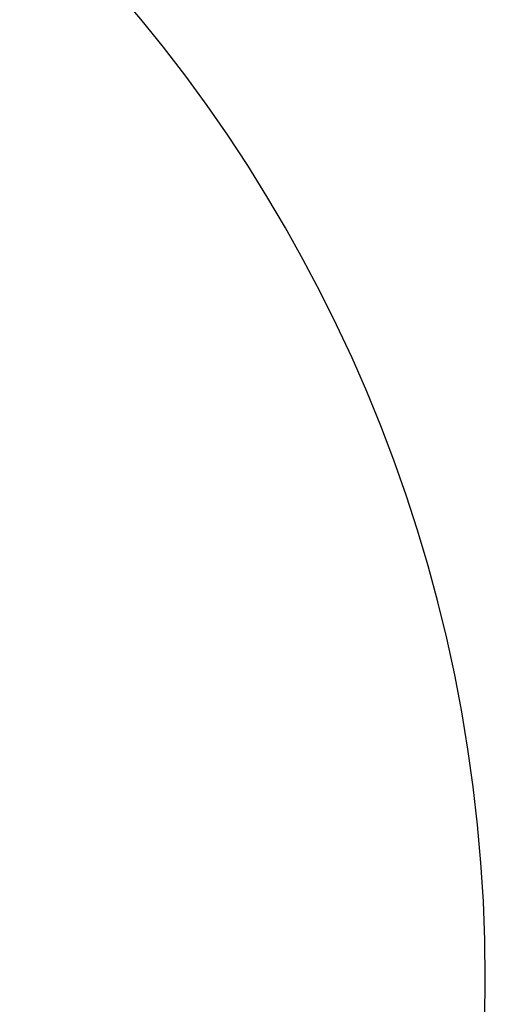
# Model space of a CAD drawing. Extents: x -24 to 24, y -121 to 121.
# Drawn here: x 3 to 4, y -105 to -102 of the extents above; entities that cross this region are included whole.
import ezdxf

# ---------------------------------------------------------------- set-up
doc = ezdxf.new("R2010")
doc.units = 0
for name, color, linetype in [('Compound', 7, 'CONTINUOUS'), ('Solid001', 7, 'CONTINUOUS'), ('Solid002', 7, 'CONTINUOUS')]:
    doc.layers.add(name, color=color, linetype=linetype)

msp = doc.modelspace()

# ---------------------------------------------------------------- linework, layer by layer
at = {"layer": 'Compound'}
for centre, radius, start, end in [((0, -105, 11.5), 7.5, 0, 180), ((0, -105, 11.5), 7.5, 0, 180), ((0, -105, 1), 6.94972, 0, 180), ((0, -105, 1), 6.94972, 0, 180), ((0, -105, 7), 4, 0, 180), ((0, -105, 1), 4, 0, 180), ((0, -105, 7), 4, 0, 180), ((0, -105, 1), 4, 0, 180), ((0, -105, 1), 4, 0, 180), ((0, -105, 1), 4, 0, 180), ((0, -105, 11), 4, 0, 180), ((0, -105, 11), 4, 0, 180), ((0, -105, 7), 4, 180, 0), ((0, -105, 1), 4, 180, 0), ((0, -105, 7), 4, 180, 0), ((0, -105, 1), 4, 180, 0), ((0, -105, 1), 4, 180, 0), ((0, -105, 11), 4, 180, 0), ((0, -105, 1), 4, 180, 0), ((0, -105, 11), 4, 180, 0)]:
    msp.add_arc(centre, radius, start, end, dxfattribs=at)
at = {"layer": 'Solid001'}
for centre, start, end in [((0, -105, 7), 0, 180), ((0, -105, 1), 0, 180), ((0, -105, 7), 0, 180), ((0, -105, 1), 0, 180), ((0, -105, 7), 180, 0), ((0, -105, 1), 180, 0), ((0, -105, 7), 180, 0), ((0, -105, 1), 180, 0)]:
    msp.add_arc(centre, 4, start, end, dxfattribs=at)
at = {"layer": 'Solid002'}
for centre, radius, start, end in [((0, -105, 11.5), 7.5, 0, 180), ((0, -105, 11.5), 7.5, 0, 180), ((0, -105, 1), 6.94972, 0, 180), ((0, -105, 1), 6.94972, 0, 180), ((0, -105, 1), 4, 0, 180), ((0, -105, 1), 4, 0, 180), ((0, -105, 11), 4, 0, 180), ((0, -105, 11), 4, 0, 180), ((0, -105, 1), 4, 180, 0), ((0, -105, 11), 4, 180, 0), ((0, -105, 1), 4, 180, 0), ((0, -105, 11), 4, 180, 0)]:
    msp.add_arc(centre, radius, start, end, dxfattribs=at)

doc.saveas('drawing.dxf')
